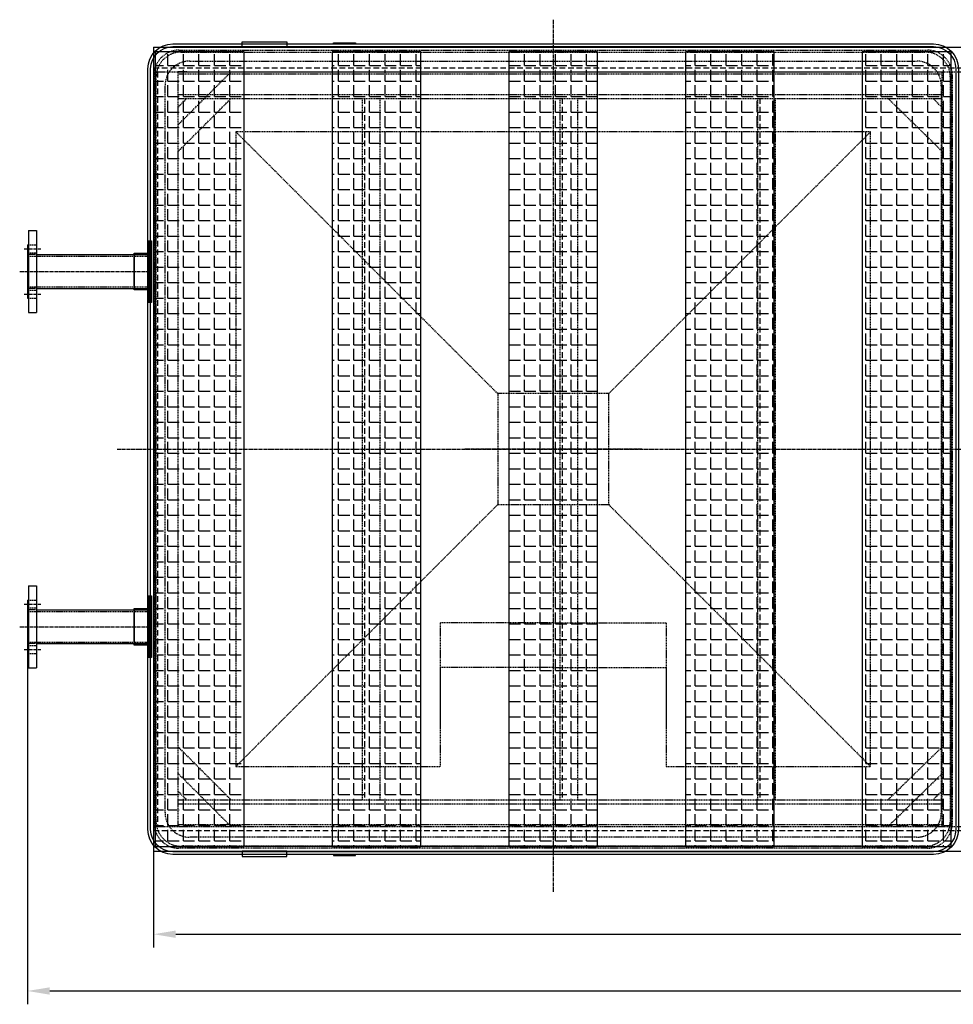
# Model space of a CAD drawing. Units: millimetres. Extents: x 153809 to 173148, y 43426 to 58028.
# Drawn here: x 154035 to 156137, y 43426 to 45643 of the extents above; entities that cross this region are included whole.
import ezdxf

# ---------------------------------------------------------------- set-up
doc = ezdxf.new("R2010")
doc.units = ezdxf.units.MM
doc.header["$LTSCALE"] = 0.4
doc.linetypes.add('CENTRO2', pattern=[28.575, 19.05, -3.175, 3.175, -3.175])
doc.linetypes.add('TRAZOS2', pattern=[9.525, 6.35, -3.175])
for name, color, linetype in [('Anotaciones Medias', 3, 'Continuous'), ('Contornos Ocultos', 6, 'TRAZOS2'), ('Cotas', 2, 'Continuous'), ('Ejes', 2, 'CENTRO2'), ('Rayados', 5, 'Continuous')]:
    doc.layers.add(name, color=color, linetype=linetype)
doc.styles.add('UNE00', font='romans.shx', dxfattribs={"width": 0.9})
doc.dimstyles.new('UNE', dxfattribs={"dimscale": 0, "dimtxt": 2.5, "dimasz": 2.5, "dimexe": 1.5, "dimexo": 0, "dimgap": 1, "dimtad": 1, "dimrnd": 1.38778e-17, "dimdsep": 46, "dimtxsty": 'UNE00', "dimcen": 2.5, "dimclrd": 256, "dimclre": 256, "dimclrt": 256, "dimazin": 0, "dimtfac": 1, "dimtmove": 0, "dimatfit": 3, "dimfxl": 1, "dimlwd": -1, "dimlwe": -1, "dimarcsym": 0})
pattern_1 = [(0, (0, -8000), (0, 34.925), [25.4, -9.525]), (90, (0, -8000), (-34.925, 2e-15), [25.4, -9.525])]

# ---------------------------------------------------------------- blocks, each defined once
blk = doc.blocks.new('a')
at = {"layer": 'Contornos Ocultos'}
for p, q in [((155111.2, 45331.1), (154521.5, 45920.8)), ((155361.2, 45331.1), (155950.9, 45920.8)), ((154521.5, 44491.4), (155111.2, 45081.1)), ((155361.2, 45081.1), (155950.9, 44491.4)), ((155490.4, 44491.4), (155950.9, 44491.4))]:
    blk.add_line(p, q, dxfattribs=at)
for points in [[(155950.9, 44491.4), (155950.9, 45920.8), (154521.5, 45920.8), (154521.5, 44491.4), (154982, 44491.4)], [(155236.2, 44815), (155236.2, 44815), (154982, 44815), (154982, 44591.8)], [(155236.2, 44815), (155236.2, 44815), (155490.4, 44815), (155490.4, 44591.8)], [(155236.2, 44714.6), (155236.2, 44714.6), (154982, 44714.6), (154982, 44491.4)], [(155236.2, 44714.6), (155236.2, 44714.6), (155490.4, 44714.6), (155490.4, 44491.4)]]:
    blk.add_lwpolyline(points, dxfattribs=at)
blk.add_lwpolyline([(155361.2, 45081.1), (155361.2, 45331.1), (155111.2, 45331.1), (155111.2, 45081.1)], close=True, dxfattribs=at)
at = {"layer": 'Ejes'}
for p, q in [((155236.2, 45006.1), (155236.2, 45406)), ((155436.1, 45206.1), (155036.2, 45206.1))]:
    blk.add_line(p, q, dxfattribs=at)
blk = doc.blocks.new('*D205')
at = {"layer": 'Cotas', "transparency": 16777216}
for p, q in [((158836.2, 45581.1), (158836.2, 43553.8)), ((154336.2, 43771.1), (154336.2, 43553.8)), ((154386.2, 43583.8), (158786.2, 43583.8))]:
    blk.add_line(p, q, dxfattribs=at)
for points in [[(154386.2, 43592.1), (154386.2, 43575.5), (154336.2, 43583.8)], [(158786.2, 43592.1), (158786.2, 43575.5), (158836.2, 43583.8)]]:
    blk.add_solid(points, dxfattribs=at)
at = {"layer": 'Defpoints', "color": 0, "transparency": 16777216}
for p in [(158836.2, 45581.1), (154336.2, 43771.1), (158836.2, 43583.8)]:
    blk.add_point(p, dxfattribs=at)
at = {"layer": 'Cotas', "transparency": 16777216, "insert": (156586.2, 43628.8), "char_height": 50, "attachment_point": 5, "style": 'UNE00'}
blk.add_mtext('4500', dxfattribs=at)
blk = doc.blocks.new('A$C2F4F44C4')
at = {"layer": 'Anotaciones Medias'}
for p, q in [((-4300, 1822), (-4200, 1822)), ((-4300, 1810), (-4300, 1822)), ((-4200, 1822), (-4200, 1810)), ((-200, 1822), (-300, 1822)), ((-300, 1822), (-300, 1810)), ((-200, 1810), (-200, 1822)), ((-4500, 1810), (0, 1810)), ((-4500, 1810), (-4500, 0)), ((-4500, 1810), (-4500, 1755)), ((-4200, 1810), (-4300, 1810)), ((-300, 1810), (-200, 1810)), ((0, 1810), (0, 0)), ((-4500, 0), (0, 0)), ((-4200, 0), (-4300, 0)), ((-4300, 0), (-4300, -12)), ((-4200, -12), (-4200, 0)), ((-300, -12), (-300, 0)), ((-300, 0), (-200, 0)), ((-200, 0), (-200, -12)), ((-4300, -12), (-4200, -12)), ((-200, -12), (-300, -12))]:
    blk.add_line(p, q, dxfattribs=at)
at = {"layer": 'Contornos Ocultos', "ltscale": 5}
for p, q in [((-4500, 1764), (0, 1764)), ((-4491, 1755), (-4491, 55)), ((-2679, 1755), (-2679, 55)), ((-1046, 1755), (-1046, 55)), ((-46, 1755), (-46, 55)), ((-4025, 1695), (-4025, 115)), ((-3580, 1695), (-3580, 115)), ((-3135, 1695), (-3135, 115)), ((-2670, 1471.5), (-1055, 1471.5)), ((-2670, 578.5), (-1055, 578.5)), ((-4500, 46), (0, 46))]:
    blk.add_line(p, q, dxfattribs=at)
at = {"layer": 'Contornos Ocultos'}
for p, q in [((-4500, 1755), (-1000, 1755)), ((-4445, 1755), (-2745, 1755)), ((-4445, 1755), (-4445, 55)), ((-4425, 1755), (-4445, 1755)), ((-2725, 1755), (-2725, 55)), ((-2670, 1755), (-2670, 55)), ((-1055, 1755), (-1055, 55)), ((-1055, 1755), (0, 1755)), ((-1000, 1755), (-1000, 55)), ((-55, 1755), (-55, 55)), ((-4445, 1750), (-2725, 1750)), ((-4445, 1704), (-2725, 1704)), ((-4445, 1575), (-4325, 1695)), ((-4445, 1675), (-4425, 1695)), ((-4445, 1695), (-2725, 1695)), ((-4030, 1695), (-4030, 115)), ((-3990, 1695), (-3990, 115)), ((-3585, 1695), (-3585, 115)), ((-3545, 1695), (-3545, 115)), ((-3140, 1695), (-3140, 115)), ((-3100, 1695), (-3100, 115)), ((-2725, 1576.6), (-2846.3, 1695)), ((-2725, 1675.4), (-2745.1, 1695)), ((-2670, 1517.5), (-1055, 1517.5)), ((-2670, 1517.5), (-2670, 1462.5)), ((-2670, 1462.5), (-1055, 1462.5)), ((-2670, 587.5), (-1055, 587.5)), ((-2670, 532.5), (-2670, 587.5)), ((-2670, 532.5), (-1055, 532.5)), ((-4445, 235), (-4325, 115)), ((-2725, 233.4), (-2846.3, 115)), ((-4445, 135), (-4425, 115)), ((-2725, 134.6), (-2745.1, 115)), ((-4445, 115), (-2725, 115)), ((-4445, 106), (-2725, 106)), ((-4500, 55), (0, 55)), ((-4445, 60), (-2725, 60))]:
    blk.add_line(p, q, dxfattribs=at)
for centre in [(-2522.5, 1490), (-2397.5, 1490), (-1872.5, 1490), (-1747.5, 1490), (-1160, 1490), (-2522.5, 560), (-2397.5, 560), (-1872.5, 560), (-1747.5, 560), (-1160, 560)]:
    blk.add_circle(centre, 6, dxfattribs=at)
at = {"layer": 'Ejes'}
for p, q in [((-2543.9, 1490), (-2499.2, 1490)), ((-2522.5, 1473.6), (-2522.5, 1506.4)), ((-2418.9, 1490), (-2374.2, 1490)), ((-2397.5, 1473.6), (-2397.5, 1506.4)), ((-2397.5, 1472.3), (-2397.5, 1505.2)), ((-1893.9, 1490), (-1849.2, 1490)), ((-1872.5, 1472.3), (-1872.5, 1505.2)), ((-1768.9, 1490), (-1724.2, 1490)), ((-1747.5, 1472.3), (-1747.5, 1505.2)), ((-1181.4, 1490), (-1136.7, 1490)), ((-1160, 1507.7), (-1160, 1474.8)), ((-1160, 577.7), (-1160, 544.8)), ((-2543.9, 560), (-2499.2, 560)), ((-2522.5, 542.3), (-2522.5, 575.2)), ((-2418.9, 560), (-2374.2, 560)), ((-2397.5, 542.3), (-2397.5, 575.2)), ((-1893.9, 560), (-1849.2, 560)), ((-1872.5, 542.3), (-1872.5, 575.2)), ((-1768.9, 560), (-1724.2, 560)), ((-1747.5, 542.3), (-1747.5, 575.2)), ((-1181.4, 560), (-1136.7, 560))]:
    blk.add_line(p, q, dxfattribs=at)
blk = doc.blocks.new('A$C28C4722F')
at = {"layer": 'Anotaciones Medias'}
for p, q in [((238, 92.5), (220, 92.5)), ((220, 92.5), (220, -92.5)), ((238, 92.5), (238, -92.5)), ((240, 60), (238, 60)), ((240, 60), (240, -60)), ((-30, 38), (-30, -38)), ((220, 38), (-30, 38)), ((0, 38), (0, -38)), ((220, -38), (-30, -38)), ((240, -60), (238, -60)), ((238, -92.5), (220, -92.5))]:
    blk.add_line(p, q, dxfattribs=at)
at = {"layer": 'Contornos Ocultos'}
for p, q in [((238, 60.3), (220, 60.3)), ((238, 34.4), (-30, 34.4)), ((238, 42.3), (220, 42.3)), ((220, 38), (238, 38)), ((238, -34.4), (-30, -34.4)), ((220, -38), (238, -38)), ((238, -42.3), (220, -42.3)), ((238, -60.3), (220, -60.3))]:
    blk.add_line(p, q, dxfattribs=at)
at = {"layer": 'Ejes'}
for p, q in [((248, 51.3), (210, 51.3)), ((257.8, 0), (-40, 0)), ((248, -51.3), (210, -51.3))]:
    blk.add_line(p, q, dxfattribs=at)
blk = doc.blocks.new('*D224')
at = {"layer": 'Cotas', "transparency": 16777216}
for p, q in [((154052.7, 44276.1), (154052.7, 43426)), ((158836.2, 43771.1), (158836.2, 43426)), ((154102.7, 43456), (158786.2, 43456))]:
    blk.add_line(p, q, dxfattribs=at)
for points in [[(154102.7, 43464.3), (154102.7, 43447.6), (154052.7, 43456)], [(158786.2, 43464.3), (158786.2, 43447.6), (158836.2, 43456)]]:
    blk.add_solid(points, dxfattribs=at)
at = {"layer": 'Defpoints', "color": 0, "transparency": 16777216}
for p in [(154052.7, 44276.1), (158836.2, 43771.1), (158836.2, 43456)]:
    blk.add_point(p, dxfattribs=at)
at = {"layer": 'Cotas', "transparency": 16777216, "insert": (156444.4, 43501), "char_height": 50, "attachment_point": 5, "style": 'UNE00'}
blk.add_mtext('4784', dxfattribs=at)

msp = doc.modelspace()

# ---------------------------------------------------------------- hatches: boundary and pattern name
at = {"layer": 'Rayados'}
h = msp.add_hatch(dxfattribs=at)
h.set_pattern_fill('ANGLE', color=256, scale=5)
h.set_pattern_definition(pattern_1)
h.paths.add_polyline_path([(154540.162, 45571.129), (154340.162, 45571.129), (154340.162, 43781.129), (154540.162, 43781.129)])
h = msp.add_hatch(dxfattribs=at)
h.set_pattern_fill('ANGLE', color=256, scale=5)
h.set_pattern_definition(pattern_1)
h.paths.add_polyline_path([(154938.162, 45571.129), (154738.162, 45571.129), (154738.162, 43781.129), (154938.162, 43781.129)])
h = msp.add_hatch(dxfattribs=at)
h.set_pattern_fill('ANGLE', color=256, scale=5)
h.set_pattern_definition(pattern_1)
h.paths.add_polyline_path([(155336.162, 45571.129), (155136.162, 45571.129), (155136.162, 43781.129), (155336.162, 43781.129)])
h = msp.add_hatch(dxfattribs=at)
h.set_pattern_fill('ANGLE', color=256, scale=5)
h.set_pattern_definition(pattern_1)
h.paths.add_polyline_path([(155734.162, 45571.129), (155534.162, 45571.129), (155534.162, 43781.129), (155734.162, 43781.129)])
h = msp.add_hatch(dxfattribs=at)
h.set_pattern_fill('ANGLE', color=256, scale=5)
h.set_pattern_definition(pattern_1)
h.paths.add_polyline_path([(156132.162, 45571.129), (155932.162, 45571.129), (155932.162, 43781.129), (156132.162, 43781.129)])

# ---------------------------------------------------------------- linework, layer by layer
at = {"layer": 'Anotaciones Medias'}
for p, q in [((154336.162, 45581.129), (154351.517, 45581.129)), ((154336.162, 45581.129), (154336.162, 45568.028)), ((156120.808, 45581.129), (157836.162, 45581.129)), ((154336.162, 43784.23), (154336.162, 43771.129)), ((154336.162, 43771.129), (154351.517, 43771.129)), ((154542.162, 43782.129), (155930.162, 43782.129)), ((156120.808, 43771.129), (157836.162, 43771.129))]:
    msp.add_line(p, q, dxfattribs=at)
for points in [[(154323.662, 45532.834, -0.41421356), (154379.458, 45588.629), (156092.867, 45588.629, -0.41421356), (156148.662, 45532.834), (156148.662, 43819.425, -0.41421356), (156092.867, 43763.629), (154379.458, 43763.629, -0.41421356), (154323.662, 43819.425)], [(154329.662, 45532.834, -0.41421356), (154379.458, 45582.629), (156092.867, 45582.629, -0.41421356), (156142.662, 45532.834), (156142.662, 43819.425, -0.41421356), (156092.867, 43769.629), (154379.458, 43769.629, -0.41421356), (154329.662, 43819.425)]]:
    msp.add_lwpolyline(points, format="xyb", close=True, dxfattribs=at)
for points in [[(154741.162, 45588.629), (154741.162, 45591.129), (154791.162, 45591.129), (154791.162, 45588.629)], [(154331.662, 45034.629), (154292.662, 45034.629), (154292.662, 45117.629), (154331.662, 45117.629)], [(154331.662, 44234.629), (154292.662, 44234.629), (154292.662, 44317.629), (154331.662, 44317.629)], [(154741.162, 43763.629), (154741.162, 43761.129), (154791.162, 43761.129), (154791.162, 43763.629)]]:
    msp.add_lwpolyline(points, dxfattribs=at)
for points in [[(154540.162, 45571.129), (154340.162, 45571.129), (154340.162, 43781.129), (154540.162, 43781.129)], [(154938.162, 45571.129), (154738.162, 45571.129), (154738.162, 43781.129), (154938.162, 43781.129)], [(155336.162, 45571.129), (155136.162, 45571.129), (155136.162, 43781.129), (155336.162, 43781.129)], [(155734.162, 45571.129), (155534.162, 45571.129), (155534.162, 43781.129), (155734.162, 43781.129)], [(156132.162, 45571.129), (155932.162, 45571.129), (155932.162, 43781.129), (156132.162, 43781.129)], [(154324.662, 45145.629), (154327.662, 45145.629), (154327.662, 45006.629), (154324.662, 45006.629)], [(154327.662, 45145.629), (154331.662, 45145.629), (154331.662, 45006.629), (154327.662, 45006.629)], [(154324.662, 44345.629), (154327.662, 44345.629), (154327.662, 44206.629), (154324.662, 44206.629)], [(154327.662, 44345.629), (154331.662, 44345.629), (154331.662, 44206.629), (154327.662, 44206.629)]]:
    msp.add_lwpolyline(points, close=True, dxfattribs=at)
at = {"layer": 'Contornos Ocultos'}
for p, q in [((154391.162, 45406.129), (154511.162, 45526.129)), ((156111.162, 45526.129), (156111.162, 43826.129)), ((154391.162, 43946.129), (154511.162, 43826.129)), ((156111.162, 43944.564), (155989.908, 43826.129))]:
    msp.add_line(p, q, dxfattribs=at)
for points in [[(154337.662, 45518.834, -0.41421356), (154393.458, 45574.629), (156078.867, 45574.629, -0.41421356), (156134.662, 45518.834), (156134.662, 43833.425, -0.41421356), (156078.867, 43777.629), (154393.458, 43777.629, -0.41421356), (154337.662, 43833.425)], [(154342.162, 45514.334, -0.41421356), (154397.958, 45570.129), (156074.367, 45570.129, -0.41421356), (156130.162, 45514.334), (156130.162, 43837.925, -0.41421356), (156074.367, 43782.129), (154397.958, 43782.129, -0.41421356), (154342.162, 43837.925)], [(154362.162, 45494.334, -0.41421356), (154417.958, 45550.129), (156054.367, 45550.129, -0.41421356), (156110.162, 45494.334), (156110.162, 43857.925, -0.41421356), (156054.367, 43802.129), (154417.958, 43802.129, -0.41421356), (154362.162, 43857.925)]]:
    msp.add_lwpolyline(points, format="xyb", close=True, dxfattribs=at)
at = {"layer": 'Ejes'}
for p, q in [((155236.162, 45643.248), (155236.162, 43679.01)), ((155236.162, 44461.198), (155236.162, 44861.06)), ((154254.044, 44676.129), (156218.281, 44676.129)), ((154254.044, 44676.129), (156218.281, 44676.129))]:
    msp.add_line(p, q, dxfattribs=at)

# ---------------------------------------------------------------- block references
at = {"layer": 'Anotaciones Medias'}
msp.add_blockref('A$C2F4F44C4', (158836.162, 43771.129), dxfattribs=at)
at = {"layer": 'Anotaciones Medias', "extrusion": (0, 0, -1), "zscale": -1}
for p in [(-154292.662, 45076.129), (-154292.662, 44276.129)]:
    msp.add_blockref('A$C28C4722F', p, dxfattribs=at)
at = {"layer": 'Ejes'}
msp.add_blockref('a', (0, -529.944), dxfattribs=at)

# ---------------------------------------------------------------- dimensions: what is measured, and where the dimension line sits
at = {"layer": 'Cotas'}
dim = msp.add_linear_dim(base=(158836.162, 43583.801), p1=(154336.162, 43771.129), p2=(158836.162, 45581.129), angle=180, dimstyle='UNE', override={"dimscale": 20}, dxfattribs=at)
dim.commit()
dim.dimension.update_dxf_attribs({"geometry": '*D205', "text_midpoint": (156586.162, 43628.801)})
dim = msp.add_linear_dim(base=(158836.1625, 43455.9741), p1=(154052.6621, 44276.1292), p2=(158836.1625, 43771.1292), dimstyle='UNE', override={"dimscale": 20, "dimdec": 0}, dxfattribs=at)
dim.commit()
dim.dimension.update_dxf_attribs({"geometry": '*D224', "text_midpoint": (156444.4123, 43500.9741)})

doc.saveas('drawing.dxf')
